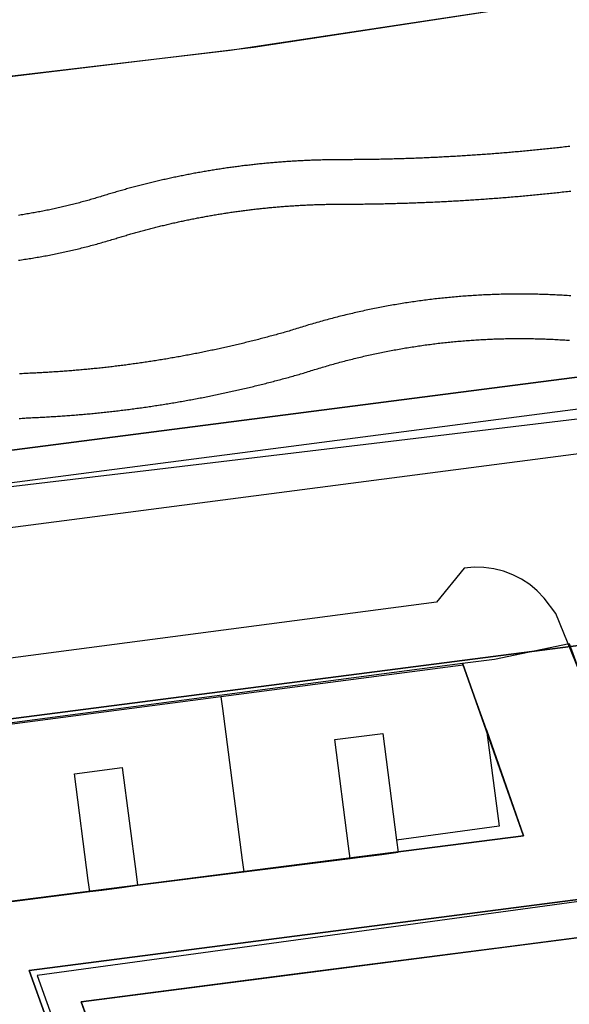
# Model space of a CAD drawing. Extents: x 436507 to 451094, y 4683971 to 4692556.
# Drawn here: x 445693 to 445730, y 4690378 to 4690445 of the extents above; entities that cross this region are included whole.
import ezdxf

# ---------------------------------------------------------------- set-up
doc = ezdxf.new("R2010")
doc.units = 0
doc.header["$MEASUREMENT"] = 0
for name, color, linetype in [('CARTOGRAFIA_PGOU2014', 7, 'CONTINUOUS'), ('GESTION_PARCELAS', 3, 'CONTINUOUS'), ('PGOU2014_CALIFICACION', 4, 'CONTINUOUS'), ('PGOU2014_ORDENACION', 1, 'CONTINUOUS')]:
    doc.layers.add(name, color=color, linetype=linetype)

msp = doc.modelspace()

# ---------------------------------------------------------------- linework, layer by layer
at = {"layer": 'CARTOGRAFIA_PGOU2014'}
for points in [[(445730.273, 4690435.972), (445730.161, 4690435.96), (445730.05, 4690435.947), (445729.938, 4690435.934), (445729.826, 4690435.921), (445729.715, 4690435.909), (445729.603, 4690435.896), (445729.492, 4690435.884), (445729.38, 4690435.872), (445729.268, 4690435.86), (445729.157, 4690435.848), (445729.045, 4690435.836), (445728.933, 4690435.824), (445728.821, 4690435.812), (445728.71, 4690435.8), (445728.598, 4690435.789), (445728.486, 4690435.777), (445728.375, 4690435.766), (445728.263, 4690435.754), (445728.151, 4690435.743), (445728.039, 4690435.732), (445727.927, 4690435.721), (445727.816, 4690435.71), (445727.704, 4690435.699), (445727.592, 4690435.689), (445727.48, 4690435.678), (445727.368, 4690435.667), (445727.257, 4690435.657), (445727.145, 4690435.646), (445727.033, 4690435.636), (445726.921, 4690435.626), (445726.809, 4690435.616), (445726.697, 4690435.606), (445726.585, 4690435.596), (445726.473, 4690435.586), (445726.362, 4690435.576), (445726.25, 4690435.567), (445726.138, 4690435.557), (445726.026, 4690435.548), (445725.914, 4690435.538), (445725.802, 4690435.529), (445725.69, 4690435.52), (445725.578, 4690435.511), (445725.466, 4690435.502), (445725.354, 4690435.493), (445725.242, 4690435.484), (445725.13, 4690435.475), (445725.018, 4690435.467), (445724.906, 4690435.458), (445724.794, 4690435.45), (445724.682, 4690435.442), (445724.57, 4690435.433), (445724.458, 4690435.425), (445724.346, 4690435.417), (445724.234, 4690435.409), (445724.122, 4690435.401), (445724.01, 4690435.393), (445723.898, 4690435.386), (445723.786, 4690435.378), (445723.674, 4690435.371), (445723.561, 4690435.363), (445723.449, 4690435.356), (445723.337, 4690435.349), (445723.225, 4690435.342), (445723.113, 4690435.335), (445723.001, 4690435.328), (445722.889, 4690435.321), (445722.777, 4690435.314), (445722.665, 4690435.307), (445722.552, 4690435.301), (445722.44, 4690435.294), (445722.328, 4690435.288), (445722.216, 4690435.282), (445722.104, 4690435.276), (445721.992, 4690435.27), (445721.88, 4690435.264), (445721.767, 4690435.258), (445721.655, 4690435.252), (445721.543, 4690435.246), (445721.431, 4690435.24), (445721.319, 4690435.235), (445721.206, 4690435.23), (445721.094, 4690435.224), (445720.982, 4690435.219), (445720.87, 4690435.214), (445720.758, 4690435.209), (445720.645, 4690435.204), (445720.533, 4690435.199), (445720.421, 4690435.194), (445720.309, 4690435.189), (445720.196, 4690435.185), (445720.084, 4690435.18), (445719.972, 4690435.176), (445719.86, 4690435.172), (445719.747, 4690435.167), (445719.635, 4690435.163), (445719.523, 4690435.159), (445719.411, 4690435.155), (445719.298, 4690435.151), (445719.186, 4690435.148), (445719.074, 4690435.144), (445718.962, 4690435.14), (445718.849, 4690435.137), (445718.737, 4690435.134), (445718.625, 4690435.13), (445718.513, 4690435.127), (445718.4, 4690435.124), (445718.288, 4690435.121), (445718.176, 4690435.118), (445718.063, 4690435.115), (445717.951, 4690435.113), (445717.839, 4690435.11), (445717.727, 4690435.107), (445717.614, 4690435.105), (445717.502, 4690435.103), (445717.39, 4690435.1), (445717.277, 4690435.098), (445717.165, 4690435.096), (445717.053, 4690435.094), (445716.94, 4690435.092), (445716.828, 4690435.09), (445716.716, 4690435.089), (445716.603, 4690435.087), (445716.491, 4690435.086), (445716.379, 4690435.084), (445716.266, 4690435.083), (445716.154, 4690435.082), (445716.042, 4690435.081), (445715.929, 4690435.08), (445715.817, 4690435.079), (445715.705, 4690435.078), (445715.593, 4690435.077), (445715.48, 4690435.076), (445715.368, 4690435.076), (445715.256, 4690435.075), (445715.143, 4690435.075), (445715.031, 4690435.075), (445714.938, 4690435.075), (445714.846, 4690435.075), (445714.754, 4690435.074), (445714.661, 4690435.074), (445714.569, 4690435.074), (445714.477, 4690435.073), (445714.384, 4690435.072), (445714.292, 4690435.071), (445714.199, 4690435.07), (445714.107, 4690435.069), (445714.015, 4690435.067), (445713.922, 4690435.066), (445713.83, 4690435.064), (445713.738, 4690435.062), (445713.645, 4690435.06), (445713.553, 4690435.058), (445713.46, 4690435.055), (445713.368, 4690435.053), (445713.276, 4690435.05), (445713.183, 4690435.047), (445713.091, 4690435.044), (445712.999, 4690435.041), (445712.906, 4690435.038), (445712.814, 4690435.034), (445712.722, 4690435.03), (445712.63, 4690435.027), (445712.537, 4690435.023), (445712.445, 4690435.019), (445712.353, 4690435.014), (445712.26, 4690435.01), (445712.168, 4690435.005), (445712.076, 4690435.001), (445711.984, 4690434.996), (445711.891, 4690434.991), (445711.799, 4690434.985), (445711.707, 4690434.98), (445711.615, 4690434.975), (445711.522, 4690434.969), (445711.43, 4690434.963), (445711.338, 4690434.957), (445711.246, 4690434.951), (445711.154, 4690434.945), (445711.061, 4690434.938), (445710.969, 4690434.932), (445710.877, 4690434.925), (445710.785, 4690434.918), (445710.693, 4690434.911), (445710.601, 4690434.904), (445710.509, 4690434.897), (445710.417, 4690434.889), (445710.325, 4690434.881), (445710.233, 4690434.874), (445710.141, 4690434.866), (445710.048, 4690434.857), (445709.956, 4690434.849), (445709.864, 4690434.841), (445709.772, 4690434.832), (445709.681, 4690434.823), (445709.589, 4690434.814), (445709.497, 4690434.805), (445709.405, 4690434.796), (445709.313, 4690434.787), (445709.221, 4690434.777), (445709.129, 4690434.767), (445709.037, 4690434.758), (445708.945, 4690434.748), (445708.853, 4690434.737), (445708.762, 4690434.727), (445708.67, 4690434.717), (445708.578, 4690434.706), (445708.486, 4690434.695), (445708.395, 4690434.684), (445708.303, 4690434.673), (445708.211, 4690434.662), (445708.12, 4690434.651), (445708.028, 4690434.639), (445707.936, 4690434.627), (445707.845, 4690434.616), (445707.753, 4690434.604), (445707.661, 4690434.591), (445707.57, 4690434.579), (445707.478, 4690434.567), (445707.387, 4690434.554), (445707.295, 4690434.541), (445707.204, 4690434.528), (445707.112, 4690434.515), (445707.021, 4690434.502), (445706.93, 4690434.489), (445706.838, 4690434.475), (445706.747, 4690434.461), (445706.655, 4690434.447), (445706.564, 4690434.433), (445706.473, 4690434.419), (445706.382, 4690434.405), (445706.29, 4690434.39), (445706.199, 4690434.376), (445706.108, 4690434.361), (445706.017, 4690434.346), (445705.926, 4690434.331), (445705.834, 4690434.316), (445705.743, 4690434.3), (445705.652, 4690434.285), (445705.561, 4690434.269), (445705.47, 4690434.253), (445705.379, 4690434.237), (445705.288, 4690434.221), (445705.197, 4690434.205), (445705.106, 4690434.188), (445705.016, 4690434.172), (445704.925, 4690434.155), (445704.834, 4690434.138), (445704.743, 4690434.121), (445704.652, 4690434.104), (445704.562, 4690434.086), (445704.471, 4690434.069), (445704.38, 4690434.051), (445704.29, 4690434.033), (445704.199, 4690434.015), (445704.108, 4690433.997), (445704.018, 4690433.979), (445703.927, 4690433.96), (445703.837, 4690433.942), (445703.746, 4690433.923), (445703.656, 4690433.904), (445703.566, 4690433.885), (445703.475, 4690433.866), (445703.385, 4690433.846), (445703.295, 4690433.827), (445703.204, 4690433.807), (445703.114, 4690433.787), (445703.024, 4690433.767), (445702.934, 4690433.747), (445702.844, 4690433.727), (445702.753, 4690433.707), (445702.663, 4690433.686), (445702.573, 4690433.665), (445702.483, 4690433.644), (445702.393, 4690433.623), (445702.303, 4690433.602), (445702.214, 4690433.581), (445702.124, 4690433.559), (445702.034, 4690433.538), (445701.944, 4690433.516), (445701.854, 4690433.494), (445701.765, 4690433.472), (445701.675, 4690433.45), (445701.585, 4690433.427), (445701.496, 4690433.405), (445701.406, 4690433.382), (445701.317, 4690433.359), (445701.227, 4690433.336), (445701.138, 4690433.313), (445701.048, 4690433.29), (445700.959, 4690433.266), (445700.87, 4690433.242), (445700.78, 4690433.219), (445700.691, 4690433.195), (445700.602, 4690433.171), (445700.513, 4690433.147), (445700.424, 4690433.122), (445700.335, 4690433.098), (445700.246, 4690433.073), (445700.157, 4690433.048), (445700.068, 4690433.023), (445699.979, 4690432.998), (445699.89, 4690432.973), (445699.801, 4690432.947), (445699.712, 4690432.922), (445699.624, 4690432.896), (445699.535, 4690432.87), (445699.446, 4690432.844), (445699.358, 4690432.818), (445699.269, 4690432.792), (445699.181, 4690432.765), (445699.092, 4690432.739), (445699.004, 4690432.712), (445698.915, 4690432.685), (445698.827, 4690432.658), (445698.739, 4690432.631), (445698.65, 4690432.603), (445698.65, 4690432.603), (445698.557, 4690432.575), (445698.463, 4690432.546), (445698.369, 4690432.518), (445698.275, 4690432.49), (445698.182, 4690432.462), (445698.088, 4690432.434), (445697.994, 4690432.407), (445697.899, 4690432.38), (445697.805, 4690432.353), (445697.711, 4690432.326), (445697.617, 4690432.3), (445697.522, 4690432.274), (445697.428, 4690432.248), (445697.333, 4690432.222), (445697.239, 4690432.197), (445697.144, 4690432.172), (445697.049, 4690432.147), (445696.954, 4690432.122), (445696.86, 4690432.097), (445696.765, 4690432.073), (445696.67, 4690432.049), (445696.575, 4690432.025), (445696.48, 4690432.002), (445696.385, 4690431.979), (445696.289, 4690431.956), (445696.194, 4690431.933), (445696.099, 4690431.91), (445696.003, 4690431.888), (445695.908, 4690431.866), (445695.812, 4690431.844), (445695.717, 4690431.823), (445695.621, 4690431.801), (445695.526, 4690431.78), (445695.43, 4690431.759), (445695.334, 4690431.739), (445695.238, 4690431.718), (445695.142, 4690431.698), (445695.047, 4690431.678), (445694.951, 4690431.659), (445694.855, 4690431.639), (445694.759, 4690431.62), (445694.662, 4690431.601), (445694.566, 4690431.583), (445694.47, 4690431.564), (445694.374, 4690431.546), (445694.277, 4690431.528), (445694.181, 4690431.51), (445694.085, 4690431.493), (445693.988, 4690431.476), (445693.892, 4690431.459), (445693.795, 4690431.442), (445693.699, 4690431.426), (445693.602, 4690431.409), (445693.506, 4690431.394), (445693.409, 4690431.378), (445693.312, 4690431.362), (445693.215, 4690431.347), (445693.119, 4690431.332), (445693.022, 4690431.317)], [(445693.024, 4690428.286), (445693.129, 4690428.301), (445693.234, 4690428.316), (445693.339, 4690428.332), (445693.444, 4690428.347), (445693.549, 4690428.363), (445693.654, 4690428.379), (445693.759, 4690428.396), (445693.863, 4690428.412), (445693.968, 4690428.429), (445694.073, 4690428.447), (445694.177, 4690428.464), (445694.282, 4690428.482), (445694.386, 4690428.5), (445694.491, 4690428.518), (445694.595, 4690428.537), (445694.7, 4690428.555), (445694.804, 4690428.575), (445694.908, 4690428.594), (445695.012, 4690428.614), (445695.117, 4690428.633), (445695.221, 4690428.654), (445695.325, 4690428.674), (445695.429, 4690428.695), (445695.533, 4690428.716), (445695.637, 4690428.737), (445695.74, 4690428.758), (445695.844, 4690428.78), (445695.948, 4690428.802), (445696.052, 4690428.824), (445696.155, 4690428.847), (445696.259, 4690428.87), (445696.362, 4690428.893), (445696.466, 4690428.916), (445696.569, 4690428.94), (445696.672, 4690428.964), (445696.776, 4690428.988), (445696.879, 4690429.012), (445696.982, 4690429.037), (445697.085, 4690429.062), (445697.188, 4690429.087), (445697.291, 4690429.112), (445697.394, 4690429.138), (445697.497, 4690429.164), (445697.6, 4690429.19), (445697.702, 4690429.217), (445697.805, 4690429.243), (445697.907, 4690429.27), (445698.01, 4690429.298), (445698.112, 4690429.325), (445698.215, 4690429.353), (445698.317, 4690429.381), (445698.419, 4690429.409), (445698.521, 4690429.438), (445698.623, 4690429.467), (445698.725, 4690429.496), (445698.827, 4690429.525), (445698.929, 4690429.555), (445699.031, 4690429.585), (445699.132, 4690429.615), (445699.234, 4690429.645), (445699.336, 4690429.676), (445699.437, 4690429.707), (445699.538, 4690429.738), (445699.622, 4690429.764), (445699.705, 4690429.79), (445699.789, 4690429.815), (445699.872, 4690429.841), (445699.956, 4690429.866), (445700.04, 4690429.891), (445700.124, 4690429.916), (445700.207, 4690429.941), (445700.291, 4690429.966), (445700.375, 4690429.99), (445700.459, 4690430.015), (445700.543, 4690430.039), (445700.627, 4690430.063), (445700.711, 4690430.087), (445700.795, 4690430.111), (445700.879, 4690430.135), (445700.963, 4690430.159), (445701.047, 4690430.182), (445701.131, 4690430.205), (445701.216, 4690430.229), (445701.3, 4690430.252), (445701.384, 4690430.274), (445701.469, 4690430.297), (445701.553, 4690430.32), (445701.637, 4690430.342), (445701.722, 4690430.365), (445701.806, 4690430.387), (445701.891, 4690430.409), (445701.976, 4690430.431), (445702.06, 4690430.453), (445702.145, 4690430.474), (445702.23, 4690430.496), (445702.314, 4690430.517), (445702.399, 4690430.538), (445702.484, 4690430.559), (445702.569, 4690430.58), (445702.654, 4690430.601), (445702.738, 4690430.622), (445702.823, 4690430.642), (445702.908, 4690430.662), (445702.993, 4690430.683), (445703.078, 4690430.703), (445703.164, 4690430.722), (445703.249, 4690430.742), (445703.334, 4690430.762), (445703.419, 4690430.781), (445703.504, 4690430.801), (445703.589, 4690430.82), (445703.675, 4690430.839), (445703.76, 4690430.858), (445703.845, 4690430.876), (445703.931, 4690430.895), (445704.016, 4690430.914), (445704.102, 4690430.932), (445704.187, 4690430.95), (445704.273, 4690430.968), (445704.358, 4690430.986), (445704.444, 4690431.004), (445704.529, 4690431.021), (445704.615, 4690431.039), (445704.701, 4690431.056), (445704.786, 4690431.073), (445704.872, 4690431.09), (445704.958, 4690431.107), (445705.043, 4690431.124), (445705.129, 4690431.14), (445705.215, 4690431.157), (445705.301, 4690431.173), (445705.387, 4690431.189), (445705.473, 4690431.205), (445705.559, 4690431.221), (445705.644, 4690431.237), (445705.73, 4690431.253), (445705.816, 4690431.268), (445705.903, 4690431.283), (445705.989, 4690431.298), (445706.075, 4690431.313), (445706.161, 4690431.328), (445706.247, 4690431.343), (445706.333, 4690431.358), (445706.419, 4690431.372), (445706.505, 4690431.386), (445706.592, 4690431.4), (445706.678, 4690431.414), (445706.764, 4690431.428), (445706.851, 4690431.442), (445706.937, 4690431.455), (445707.023, 4690431.469), (445707.11, 4690431.482), (445707.196, 4690431.495), (445707.282, 4690431.508), (445707.369, 4690431.521), (445707.455, 4690431.534), (445707.542, 4690431.546), (445707.628, 4690431.558), (445707.715, 4690431.571), (445707.801, 4690431.583), (445707.888, 4690431.595), (445707.974, 4690431.606), (445708.061, 4690431.618), (445708.148, 4690431.63), (445708.234, 4690431.641), (445708.321, 4690431.652), (445708.408, 4690431.663), (445708.494, 4690431.674), (445708.581, 4690431.685), (445708.668, 4690431.696), (445708.754, 4690431.706), (445708.841, 4690431.716), (445708.928, 4690431.727), (445709.015, 4690431.737), (445709.102, 4690431.746), (445709.188, 4690431.756), (445709.275, 4690431.766), (445709.362, 4690431.775), (445709.449, 4690431.785), (445709.536, 4690431.794), (445709.623, 4690431.803), (445709.71, 4690431.812), (445709.797, 4690431.82), (445709.884, 4690431.829), (445709.971, 4690431.837), (445710.058, 4690431.846), (445710.145, 4690431.854), (445710.232, 4690431.862), (445710.319, 4690431.87), (445710.406, 4690431.877), (445710.493, 4690431.885), (445710.58, 4690431.892), (445710.667, 4690431.899), (445710.754, 4690431.907), (445710.841, 4690431.914), (445710.928, 4690431.92), (445711.015, 4690431.927), (445711.103, 4690431.934), (445711.19, 4690431.94), (445711.277, 4690431.946), (445711.364, 4690431.952), (445711.451, 4690431.958), (445711.538, 4690431.964), (445711.626, 4690431.97), (445711.713, 4690431.975), (445711.8, 4690431.98), (445711.887, 4690431.986), (445711.974, 4690431.991), (445712.062, 4690431.996), (445712.149, 4690432), (445712.236, 4690432.005), (445712.323, 4690432.009), (445712.411, 4690432.014), (445712.498, 4690432.018), (445712.585, 4690432.022), (445712.673, 4690432.026), (445712.76, 4690432.029), (445712.847, 4690432.033), (445712.934, 4690432.036), (445713.022, 4690432.04), (445713.109, 4690432.043), (445713.196, 4690432.046), (445713.284, 4690432.049), (445713.371, 4690432.051), (445713.458, 4690432.054), (445713.546, 4690432.056), (445713.633, 4690432.059), (445713.721, 4690432.061), (445713.808, 4690432.063), (445713.895, 4690432.064), (445713.983, 4690432.066), (445714.07, 4690432.068), (445714.157, 4690432.069), (445714.245, 4690432.07), (445714.332, 4690432.071), (445714.419, 4690432.072), (445714.507, 4690432.073), (445714.594, 4690432.074), (445714.682, 4690432.074), (445714.769, 4690432.074), (445714.856, 4690432.075), (445714.944, 4690432.075), (445715.031, 4690432.075), (445715.146, 4690432.075), (445715.262, 4690432.075), (445715.377, 4690432.076), (445715.492, 4690432.076), (445715.608, 4690432.077), (445715.723, 4690432.078), (445715.838, 4690432.079), (445715.953, 4690432.08), (445716.069, 4690432.081), (445716.184, 4690432.082), (445716.299, 4690432.083), (445716.415, 4690432.084), (445716.53, 4690432.086), (445716.645, 4690432.087), (445716.761, 4690432.089), (445716.876, 4690432.091), (445716.991, 4690432.093), (445717.106, 4690432.095), (445717.222, 4690432.097), (445717.337, 4690432.099), (445717.452, 4690432.101), (445717.567, 4690432.103), (445717.683, 4690432.106), (445717.798, 4690432.108), (445717.913, 4690432.111), (445718.029, 4690432.114), (445718.144, 4690432.116), (445718.259, 4690432.119), (445718.374, 4690432.122), (445718.49, 4690432.125), (445718.605, 4690432.129), (445718.72, 4690432.132), (445718.835, 4690432.135), (445718.951, 4690432.139), (445719.066, 4690432.142), (445719.181, 4690432.146), (445719.296, 4690432.15), (445719.412, 4690432.154), (445719.527, 4690432.157), (445719.642, 4690432.162), (445719.757, 4690432.166), (445719.872, 4690432.17), (445719.988, 4690432.174), (445720.103, 4690432.179), (445720.218, 4690432.183), (445720.333, 4690432.188), (445720.449, 4690432.193), (445720.564, 4690432.197), (445720.679, 4690432.202), (445720.794, 4690432.207), (445720.909, 4690432.213), (445721.024, 4690432.218), (445721.14, 4690432.223), (445721.255, 4690432.228), (445721.37, 4690432.234), (445721.485, 4690432.24), (445721.6, 4690432.245), (445721.715, 4690432.251), (445721.831, 4690432.257), (445721.946, 4690432.263), (445722.061, 4690432.269), (445722.176, 4690432.275), (445722.291, 4690432.281), (445722.406, 4690432.288), (445722.521, 4690432.294), (445722.637, 4690432.301), (445722.752, 4690432.307), (445722.867, 4690432.314), (445722.982, 4690432.321), (445723.097, 4690432.328), (445723.212, 4690432.335), (445723.327, 4690432.342), (445723.442, 4690432.349), (445723.557, 4690432.357), (445723.672, 4690432.364), (445723.787, 4690432.372), (445723.902, 4690432.379), (445724.017, 4690432.387), (445724.132, 4690432.395), (445724.248, 4690432.403), (445724.363, 4690432.411), (445724.478, 4690432.419), (445724.593, 4690432.427), (445724.708, 4690432.435), (445724.823, 4690432.444), (445724.938, 4690432.452), (445725.053, 4690432.461), (445725.167, 4690432.469), (445725.282, 4690432.478), (445725.397, 4690432.487), (445725.512, 4690432.496), (445725.627, 4690432.505), (445725.742, 4690432.514), (445725.857, 4690432.524), (445725.972, 4690432.533), (445726.087, 4690432.542), (445726.202, 4690432.552), (445726.317, 4690432.562), (445726.432, 4690432.571), (445726.547, 4690432.581), (445726.661, 4690432.591), (445726.776, 4690432.601), (445726.891, 4690432.611), (445727.006, 4690432.621), (445727.121, 4690432.632), (445727.236, 4690432.642), (445727.35, 4690432.653), (445727.465, 4690432.663), (445727.58, 4690432.674), (445727.695, 4690432.685), (445727.81, 4690432.696), (445727.924, 4690432.707), (445728.039, 4690432.718), (445728.154, 4690432.729), (445728.269, 4690432.74), (445728.383, 4690432.752), (445728.498, 4690432.763), (445728.613, 4690432.775), (445728.728, 4690432.786), (445728.842, 4690432.798), (445728.957, 4690432.81), (445729.072, 4690432.822), (445729.186, 4690432.834), (445729.301, 4690432.846), (445729.416, 4690432.858), (445729.53, 4690432.871), (445729.645, 4690432.883), (445729.76, 4690432.895), (445729.874, 4690432.908), (445729.989, 4690432.921), (445730.103, 4690432.934), (445730.218, 4690432.947), (445730.332, 4690432.96)], [(445730.332, 4690425.879), (445730.215, 4690425.887), (445730.097, 4690425.895), (445729.98, 4690425.902), (445729.862, 4690425.909), (445729.744, 4690425.916), (445729.627, 4690425.923), (445729.509, 4690425.929), (445729.391, 4690425.935), (445729.274, 4690425.941), (445729.156, 4690425.947), (445729.038, 4690425.952), (445728.921, 4690425.957), (445728.803, 4690425.962), (445728.685, 4690425.966), (445728.567, 4690425.97), (445728.45, 4690425.974), (445728.332, 4690425.978), (445728.214, 4690425.981), (445728.096, 4690425.984), (445727.978, 4690425.987), (445727.86, 4690425.989), (445727.743, 4690425.991), (445727.625, 4690425.993), (445727.507, 4690425.995), (445727.389, 4690425.996), (445727.271, 4690425.997), (445727.153, 4690425.998), (445727.036, 4690425.998), (445726.918, 4690425.999), (445726.8, 4690425.999), (445726.682, 4690425.998), (445726.564, 4690425.998), (445726.446, 4690425.997), (445726.329, 4690425.996), (445726.211, 4690425.994), (445726.093, 4690425.992), (445725.975, 4690425.99), (445725.857, 4690425.988), (445725.739, 4690425.986), (445725.622, 4690425.983), (445725.504, 4690425.98), (445725.386, 4690425.976), (445725.268, 4690425.973), (445725.151, 4690425.969), (445725.033, 4690425.964), (445724.915, 4690425.96), (445724.797, 4690425.955), (445724.68, 4690425.95), (445724.562, 4690425.945), (445724.444, 4690425.939), (445724.326, 4690425.933), (445724.209, 4690425.927), (445724.091, 4690425.92), (445723.973, 4690425.914), (445723.856, 4690425.907), (445723.738, 4690425.899), (445723.621, 4690425.892), (445723.503, 4690425.884), (445723.385, 4690425.876), (445723.268, 4690425.867), (445723.15, 4690425.859), (445723.033, 4690425.85), (445722.915, 4690425.84), (445722.798, 4690425.831), (445722.68, 4690425.821), (445722.563, 4690425.811), (445722.446, 4690425.801), (445722.328, 4690425.79), (445722.211, 4690425.779), (445722.094, 4690425.768), (445721.976, 4690425.756), (445721.859, 4690425.745), (445721.742, 4690425.733), (445721.625, 4690425.72), (445721.508, 4690425.708), (445721.39, 4690425.695), (445721.273, 4690425.682), (445721.156, 4690425.668), (445721.039, 4690425.654), (445720.922, 4690425.64), (445720.805, 4690425.626), (445720.688, 4690425.612), (445720.571, 4690425.597), (445720.454, 4690425.582), (445720.338, 4690425.566), (445720.221, 4690425.551), (445720.104, 4690425.535), (445719.987, 4690425.519), (445719.871, 4690425.502), (445719.754, 4690425.485), (445719.637, 4690425.468), (445719.521, 4690425.451), (445719.404, 4690425.433), (445719.288, 4690425.416), (445719.171, 4690425.398), (445719.055, 4690425.379), (445718.939, 4690425.36), (445718.822, 4690425.341), (445718.706, 4690425.322), (445718.59, 4690425.303), (445718.474, 4690425.283), (445718.358, 4690425.263), (445718.241, 4690425.243), (445718.125, 4690425.222), (445718.009, 4690425.201), (445717.894, 4690425.18), (445717.778, 4690425.158), (445717.662, 4690425.137), (445717.546, 4690425.115), (445717.43, 4690425.092), (445717.315, 4690425.07), (445717.199, 4690425.047), (445717.084, 4690425.024), (445716.968, 4690425.001), (445716.853, 4690424.977), (445716.737, 4690424.953), (445716.622, 4690424.929), (445716.507, 4690424.905), (445716.391, 4690424.88), (445716.276, 4690424.855), (445716.161, 4690424.83), (445716.046, 4690424.804), (445715.931, 4690424.778), (445715.816, 4690424.752), (445715.701, 4690424.726), (445715.586, 4690424.699), (445715.472, 4690424.672), (445715.357, 4690424.645), (445715.242, 4690424.618), (445715.128, 4690424.59), (445715.013, 4690424.562), (445714.899, 4690424.534), (445714.785, 4690424.505), (445714.67, 4690424.476), (445714.556, 4690424.447), (445714.442, 4690424.418), (445714.328, 4690424.388), (445714.214, 4690424.358), (445714.1, 4690424.328), (445713.986, 4690424.298), (445713.873, 4690424.267), (445713.759, 4690424.236), (445713.645, 4690424.205), (445713.532, 4690424.173), (445713.418, 4690424.142), (445713.305, 4690424.11), (445713.191, 4690424.077), (445713.078, 4690424.045), (445712.965, 4690424.012), (445712.852, 4690423.979), (445712.739, 4690423.945), (445712.626, 4690423.912), (445712.513, 4690423.878), (445712.4, 4690423.844), (445712.288, 4690423.809), (445712.175, 4690423.775), (445712.062, 4690423.74), (445711.95, 4690423.704), (445711.838, 4690423.669), (445711.725, 4690423.633), (445711.613, 4690423.597), (445711.501, 4690423.561)], [(445771.791, 4690423.579), (445771.653, 4690423.56), (445771.515, 4690423.54), (445771.377, 4690423.521), (445771.238, 4690423.502), (445771.1, 4690423.483), (445770.962, 4690423.464), (445770.824, 4690423.445), (445770.686, 4690423.426), (445770.548, 4690423.407), (445770.409, 4690423.388), (445770.271, 4690423.37), (445770.133, 4690423.351), (445769.995, 4690423.333), (445769.857, 4690423.314), (445769.718, 4690423.296), (445769.58, 4690423.277), (445769.442, 4690423.259), (445769.304, 4690423.241), (445769.165, 4690423.223), (445769.027, 4690423.205), (445663.512, 4690409.467)], [(445711.501, 4690423.561), (445711.403, 4690423.532), (445711.306, 4690423.504), (445711.208, 4690423.476), (445711.11, 4690423.448), (445711.012, 4690423.42), (445710.915, 4690423.393), (445710.817, 4690423.365), (445710.719, 4690423.338), (445710.621, 4690423.311), (445710.523, 4690423.283), (445710.425, 4690423.256), (445710.327, 4690423.23), (445710.229, 4690423.203), (445710.131, 4690423.176), (445710.033, 4690423.15), (445709.934, 4690423.124), (445709.836, 4690423.097), (445709.738, 4690423.071), (445709.64, 4690423.045), (445709.541, 4690423.02), (445709.443, 4690422.994), (445709.344, 4690422.968), (445709.246, 4690422.943), (445709.147, 4690422.918), (445709.049, 4690422.893), (445708.95, 4690422.868), (445708.852, 4690422.843), (445708.753, 4690422.818), (445708.655, 4690422.793), (445708.556, 4690422.769), (445708.457, 4690422.745), (445708.358, 4690422.721), (445708.26, 4690422.696), (445708.161, 4690422.673), (445708.062, 4690422.649), (445707.963, 4690422.625), (445707.864, 4690422.602), (445707.765, 4690422.578), (445707.666, 4690422.555), (445707.567, 4690422.532), (445707.468, 4690422.509), (445707.369, 4690422.486), (445707.27, 4690422.463), (445707.171, 4690422.441), (445707.072, 4690422.418), (445706.973, 4690422.396), (445706.873, 4690422.374), (445706.774, 4690422.352), (445706.675, 4690422.33), (445706.576, 4690422.308), (445706.476, 4690422.287), (445706.377, 4690422.265), (445706.278, 4690422.244), (445706.178, 4690422.222), (445706.079, 4690422.201), (445705.979, 4690422.18), (445705.88, 4690422.16), (445705.78, 4690422.139), (445705.681, 4690422.118), (445705.581, 4690422.098), (445705.481, 4690422.078), (445705.382, 4690422.058), (445705.282, 4690422.038), (445705.182, 4690422.018), (445705.083, 4690421.998), (445704.983, 4690421.978), (445704.883, 4690421.959), (445704.783, 4690421.94), (445704.683, 4690421.92), (445704.584, 4690421.901), (445704.484, 4690421.882), (445704.384, 4690421.864), (445704.284, 4690421.845), (445704.184, 4690421.826), (445704.084, 4690421.808), (445703.984, 4690421.79), (445703.884, 4690421.772), (445703.784, 4690421.754), (445703.684, 4690421.736), (445703.584, 4690421.718), (445703.483, 4690421.701), (445703.383, 4690421.683), (445703.283, 4690421.666), (445703.183, 4690421.649), (445703.083, 4690421.632), (445702.982, 4690421.615), (445702.882, 4690421.598), (445702.782, 4690421.581), (445702.682, 4690421.565), (445702.581, 4690421.549), (445702.481, 4690421.532), (445702.38, 4690421.516), (445702.28, 4690421.5), (445702.18, 4690421.484), (445702.079, 4690421.469), (445701.979, 4690421.453), (445701.878, 4690421.438), (445701.778, 4690421.423), (445701.677, 4690421.408), (445701.577, 4690421.393), (445701.476, 4690421.378), (445701.375, 4690421.363), (445701.275, 4690421.348), (445701.174, 4690421.334), (445701.074, 4690421.32), (445700.973, 4690421.306), (445700.872, 4690421.291), (445700.771, 4690421.278), (445700.671, 4690421.264), (445700.57, 4690421.25), (445700.469, 4690421.237), (445700.368, 4690421.223), (445700.268, 4690421.21), (445700.167, 4690421.197), (445700.066, 4690421.184), (445699.965, 4690421.171), (445699.864, 4690421.159), (445699.763, 4690421.146), (445699.662, 4690421.134), (445699.562, 4690421.122), (445699.461, 4690421.109), (445699.36, 4690421.097), (445699.259, 4690421.086), (445699.158, 4690421.074), (445699.057, 4690421.062), (445698.956, 4690421.051), (445698.855, 4690421.04), (445698.754, 4690421.029), (445698.653, 4690421.018), (445698.551, 4690421.007), (445698.45, 4690420.996), (445698.349, 4690420.985), (445698.248, 4690420.975), (445698.147, 4690420.964), (445698.046, 4690420.954), (445697.945, 4690420.944), (445697.843, 4690420.934), (445697.742, 4690420.925), (445697.641, 4690420.915), (445697.54, 4690420.905), (445697.439, 4690420.896), (445697.337, 4690420.887), (445697.236, 4690420.878), (445697.135, 4690420.869), (445697.034, 4690420.86), (445696.932, 4690420.851), (445696.831, 4690420.843), (445696.73, 4690420.834), (445696.628, 4690420.826), (445696.527, 4690420.818), (445696.426, 4690420.81), (445696.324, 4690420.802), (445696.223, 4690420.794), (445696.122, 4690420.787), (445696.02, 4690420.779), (445695.919, 4690420.772), (445695.817, 4690420.765), (445695.716, 4690420.758), (445695.615, 4690420.751), (445695.513, 4690420.744), (445695.412, 4690420.738), (445695.31, 4690420.731), (445695.209, 4690420.725), (445695.107, 4690420.719), (445695.006, 4690420.712), (445694.904, 4690420.707), (445694.803, 4690420.701), (445694.701, 4690420.695), (445694.6, 4690420.69), (445694.498, 4690420.684), (445694.397, 4690420.679), (445694.295, 4690420.674), (445694.194, 4690420.669), (445694.092, 4690420.664), (445693.991, 4690420.659), (445693.889, 4690420.655), (445693.787, 4690420.65), (445693.686, 4690420.646), (445693.584, 4690420.642), (445693.483, 4690420.638), (445693.483, 4690420.638), (445693.483, 4690420.638), (445693.385, 4690420.631), (445693.287, 4690420.623), (445693.189, 4690420.616), (445693.092, 4690420.609)], [(445693.652, 4690417.642), (445693.652, 4690417.642), (445693.758, 4690417.647), (445693.863, 4690417.651), (445693.969, 4690417.655), (445694.075, 4690417.66), (445694.18, 4690417.665), (445694.286, 4690417.67), (445694.391, 4690417.675), (445694.497, 4690417.68), (445694.602, 4690417.686), (445694.708, 4690417.691), (445694.814, 4690417.697), (445694.919, 4690417.703), (445695.025, 4690417.708), (445695.13, 4690417.715), (445695.236, 4690417.721), (445695.341, 4690417.727), (445695.447, 4690417.734), (445695.552, 4690417.74), (445695.658, 4690417.747), (445695.763, 4690417.754), (445695.869, 4690417.761), (445695.974, 4690417.768), (445696.08, 4690417.776), (445696.185, 4690417.783), (445696.29, 4690417.791), (445696.396, 4690417.799), (445696.501, 4690417.807), (445696.607, 4690417.815), (445696.712, 4690417.823), (445696.817, 4690417.832), (445696.923, 4690417.84), (445697.028, 4690417.849), (445697.133, 4690417.858), (445697.239, 4690417.867), (445697.344, 4690417.876), (445697.449, 4690417.885), (445697.555, 4690417.894), (445697.66, 4690417.904), (445697.765, 4690417.913), (445697.87, 4690417.923), (445697.976, 4690417.933), (445698.081, 4690417.943), (445698.186, 4690417.954), (445698.291, 4690417.964), (445698.397, 4690417.974), (445698.502, 4690417.985), (445698.607, 4690417.996), (445698.712, 4690418.007), (445698.817, 4690418.018), (445698.922, 4690418.029), (445699.027, 4690418.041), (445699.132, 4690418.052), (445699.237, 4690418.064), (445699.342, 4690418.076), (445699.447, 4690418.088), (445699.553, 4690418.1), (445699.658, 4690418.112), (445699.762, 4690418.124), (445699.867, 4690418.137), (445699.972, 4690418.149), (445700.077, 4690418.162), (445700.182, 4690418.175), (445700.287, 4690418.188), (445700.392, 4690418.201), (445700.497, 4690418.215), (445700.602, 4690418.228), (445700.707, 4690418.242), (445700.811, 4690418.256), (445700.916, 4690418.27), (445701.021, 4690418.284), (445701.126, 4690418.298), (445701.23, 4690418.312), (445701.335, 4690418.327), (445701.44, 4690418.342), (445701.544, 4690418.356), (445701.649, 4690418.371), (445701.754, 4690418.386), (445701.858, 4690418.402), (445701.963, 4690418.417), (445702.067, 4690418.433), (445702.172, 4690418.448), (445702.276, 4690418.464), (445702.381, 4690418.48), (445702.485, 4690418.496), (445702.59, 4690418.512), (445702.694, 4690418.529), (445702.799, 4690418.545), (445702.903, 4690418.562), (445703.008, 4690418.578), (445703.112, 4690418.595), (445703.216, 4690418.612), (445703.32, 4690418.63), (445703.425, 4690418.647), (445703.529, 4690418.664), (445703.633, 4690418.682), (445703.737, 4690418.7), (445703.842, 4690418.718), (445703.946, 4690418.736), (445704.05, 4690418.754), (445704.154, 4690418.772), (445704.258, 4690418.791), (445704.362, 4690418.809), (445704.466, 4690418.828), (445704.57, 4690418.847), (445704.674, 4690418.866), (445704.778, 4690418.885), (445704.882, 4690418.905), (445704.986, 4690418.924), (445705.09, 4690418.944), (445705.194, 4690418.964), (445705.297, 4690418.983), (445705.401, 4690419.003), (445705.505, 4690419.024), (445705.609, 4690419.044), (445705.712, 4690419.064), (445705.816, 4690419.085), (445705.92, 4690419.106), (445706.023, 4690419.127), (445706.127, 4690419.148), (445706.231, 4690419.169), (445706.334, 4690419.19), (445706.438, 4690419.211), (445706.541, 4690419.233), (445706.645, 4690419.255), (445706.748, 4690419.277), (445706.851, 4690419.299), (445706.955, 4690419.321), (445707.058, 4690419.343), (445707.161, 4690419.365), (445707.265, 4690419.388), (445707.368, 4690419.411), (445707.471, 4690419.434), (445707.574, 4690419.456), (445707.677, 4690419.48), (445707.781, 4690419.503), (445707.884, 4690419.526), (445707.987, 4690419.55), (445708.09, 4690419.573), (445708.193, 4690419.597), (445708.296, 4690419.621), (445708.399, 4690419.645), (445708.501, 4690419.67), (445708.604, 4690419.694), (445708.707, 4690419.718), (445708.81, 4690419.743), (445708.913, 4690419.768), (445709.015, 4690419.793), (445709.118, 4690419.818), (445709.221, 4690419.843), (445709.323, 4690419.868), (445709.426, 4690419.894), (445709.528, 4690419.92), (445709.631, 4690419.945), (445709.733, 4690419.971), (445709.836, 4690419.997), (445709.938, 4690420.023), (445710.041, 4690420.05), (445710.143, 4690420.076), (445710.245, 4690420.103), (445710.348, 4690420.13), (445710.45, 4690420.156), (445710.552, 4690420.183), (445710.654, 4690420.211), (445710.756, 4690420.238), (445710.858, 4690420.265), (445710.96, 4690420.293), (445711.062, 4690420.321), (445711.164, 4690420.349), (445711.266, 4690420.376), (445711.368, 4690420.405), (445711.47, 4690420.433), (445711.572, 4690420.461), (445711.674, 4690420.49), (445711.776, 4690420.518), (445711.877, 4690420.547), (445711.979, 4690420.576), (445712.08, 4690420.605), (445712.182, 4690420.635), (445712.284, 4690420.664), (445712.385, 4690420.693), (445712.491, 4690420.728), (445712.597, 4690420.762), (445712.702, 4690420.796), (445712.808, 4690420.829), (445712.914, 4690420.863), (445713.021, 4690420.896), (445713.127, 4690420.929), (445713.233, 4690420.961), (445713.339, 4690420.994), (445713.446, 4690421.026), (445713.552, 4690421.057), (445713.659, 4690421.089), (445713.765, 4690421.12), (445713.872, 4690421.151), (445713.979, 4690421.182), (445714.086, 4690421.213), (445714.193, 4690421.243), (445714.3, 4690421.273), (445714.407, 4690421.303), (445714.514, 4690421.333), (445714.621, 4690421.362), (445714.728, 4690421.391), (445714.836, 4690421.42), (445714.943, 4690421.448), (445715.051, 4690421.476), (445715.158, 4690421.504), (445715.266, 4690421.532), (445715.374, 4690421.56), (445715.481, 4690421.587), (445715.589, 4690421.614), (445715.697, 4690421.641), (445715.805, 4690421.667), (445715.913, 4690421.693), (445716.021, 4690421.719), (445716.129, 4690421.745), (445716.237, 4690421.77), (445716.346, 4690421.796), (445716.454, 4690421.821), (445716.562, 4690421.845), (445716.671, 4690421.87), (445716.779, 4690421.894), (445716.888, 4690421.918), (445716.996, 4690421.941), (445717.105, 4690421.965), (445717.214, 4690421.988), (445717.323, 4690422.011), (445717.431, 4690422.033), (445717.54, 4690422.056), (445717.649, 4690422.078), (445717.758, 4690422.1), (445717.867, 4690422.121), (445717.976, 4690422.142), (445718.085, 4690422.164), (445718.195, 4690422.184), (445718.304, 4690422.205), (445718.413, 4690422.225), (445718.522, 4690422.245), (445718.632, 4690422.265), (445718.741, 4690422.284), (445718.851, 4690422.304), (445718.96, 4690422.323), (445719.07, 4690422.341), (445719.179, 4690422.36), (445719.289, 4690422.378), (445719.399, 4690422.396), (445719.508, 4690422.414), (445719.618, 4690422.431), (445719.728, 4690422.448), (445719.838, 4690422.465), (445719.948, 4690422.482), (445720.058, 4690422.498), (445720.168, 4690422.514), (445720.278, 4690422.53), (445720.388, 4690422.545), (445720.498, 4690422.561), (445720.608, 4690422.576), (445720.718, 4690422.591), (445720.828, 4690422.605), (445720.939, 4690422.619), (445721.049, 4690422.633), (445721.159, 4690422.647), (445721.269, 4690422.661), (445721.38, 4690422.674), (445721.49, 4690422.687), (445721.601, 4690422.699), (445721.711, 4690422.712), (445721.821, 4690422.724), (445721.932, 4690422.736), (445722.043, 4690422.748), (445722.153, 4690422.759), (445722.264, 4690422.77), (445722.374, 4690422.781), (445722.485, 4690422.792), (445722.596, 4690422.802), (445722.706, 4690422.812), (445722.817, 4690422.822), (445722.928, 4690422.831), (445723.038, 4690422.84), (445723.149, 4690422.85), (445723.26, 4690422.858), (445723.371, 4690422.867), (445723.482, 4690422.875), (445723.593, 4690422.883), (445723.703, 4690422.891), (445723.814, 4690422.898), (445723.925, 4690422.905), (445724.036, 4690422.912), (445724.147, 4690422.919), (445724.258, 4690422.925), (445724.369, 4690422.931), (445724.48, 4690422.937), (445724.591, 4690422.943), (445724.702, 4690422.948), (445724.813, 4690422.953), (445724.924, 4690422.958), (445725.035, 4690422.962), (445725.146, 4690422.967), (445725.257, 4690422.971), (445725.368, 4690422.974), (445725.48, 4690422.978), (445725.591, 4690422.981), (445725.702, 4690422.984), (445725.813, 4690422.987), (445725.924, 4690422.989), (445726.035, 4690422.991), (445726.146, 4690422.993), (445726.257, 4690422.995), (445726.368, 4690422.996), (445726.48, 4690422.997), (445726.591, 4690422.998), (445726.702, 4690422.998), (445726.813, 4690422.999), (445726.924, 4690422.999), (445727.035, 4690422.998), (445727.146, 4690422.998), (445727.258, 4690422.997), (445727.369, 4690422.996), (445727.48, 4690422.995), (445727.591, 4690422.993), (445727.702, 4690422.991), (445727.813, 4690422.989), (445727.924, 4690422.987), (445728.036, 4690422.984), (445728.147, 4690422.982), (445728.258, 4690422.978), (445728.369, 4690422.975), (445728.48, 4690422.971), (445728.591, 4690422.967), (445728.702, 4690422.963), (445728.813, 4690422.959), (445728.924, 4690422.954), (445729.035, 4690422.949), (445729.146, 4690422.944), (445729.257, 4690422.938), (445729.368, 4690422.932), (445729.479, 4690422.926), (445729.59, 4690422.92), (445729.701, 4690422.913), (445729.812, 4690422.907), (445729.923, 4690422.9), (445730.034, 4690422.892), (445730.145, 4690422.885), (445730.256, 4690422.877)], [(445769.414, 4690420.23), (445657.191, 4690405.619), (445656.984, 4690405.598)], [(445693.078, 4690417.599), (445693.174, 4690417.606), (445693.269, 4690417.613), (445693.365, 4690417.621), (445693.461, 4690417.628), (445693.556, 4690417.635), (445693.652, 4690417.642), (445693.652, 4690417.642)], [(445747.21, 4690383.19), (445737.73, 4690381.91), (445736.02, 4690386.58), (445734.62, 4690390.41), (445731.19, 4690399.83), (445729.32, 4690404.42), (445728.53, 4690405.47), (445728.07, 4690405.95), (445727.56, 4690406.38), (445727, 4690406.75), (445726.41, 4690407.05), (445725.78, 4690407.29), (445725.13, 4690407.45), (445724.47, 4690407.54), (445723.8, 4690407.55), (445723.14, 4690407.49), (445721.26, 4690405.2), (445688.2, 4690400.85)], [(445723.33, 4690400.2), (445723.06, 4690400.93), (445706.7, 4690398.79)], [(445724.64, 4690396.56), (445723.33, 4690400.2)], [(445706.7, 4690398.79), (445688.97, 4690396.48)], [(445706.7, 4690398.79), (445706.8, 4690398.02)], [(445706.8, 4690398.02), (445708.14, 4690387.76)], [(445715.33, 4690388.71), (445714.4, 4690395.91), (445717.63, 4690396.33), (445718.56, 4690389.13)], [(445724.64, 4690396.56), (445725.5, 4690390.06), (445718.56, 4690389.13)], [(445724.64, 4690396.56), (445727.13, 4690389.42), (445718.67, 4690388.3)], [(445697.74, 4690386.39), (445696.81, 4690393.6), (445700.04, 4690394.02), (445700.97, 4690386.82)], [(445718.56, 4690389.13), (445718.67, 4690388.3)], [(445715.44, 4690387.89), (445715.33, 4690388.71)], [(445715.44, 4690387.89), (445715.93, 4690387.94), (445717.57, 4690388.15), (445718.67, 4690388.3)], [(445708.14, 4690387.76), (445708.25, 4690386.98)], [(445708.25, 4690386.98), (445715.44, 4690387.89)], [(445701.07, 4690386.07), (445708.25, 4690386.98)], [(445697.84, 4690385.65), (445697.74, 4690386.39)], [(445700.97, 4690386.82), (445701.07, 4690386.07)], [(445690.47, 4690384.71), (445697.84, 4690385.65)], [(445697.84, 4690385.65), (445698.65, 4690385.74), (445700, 4690385.92), (445701.07, 4690386.07)], [(445772, 4690383.11), (445735.6, 4690378.44), (445734.02, 4690382.96), (445725.2, 4690381.81), (445725.17, 4690381.81), (445713.4, 4690380.29), (445711.46, 4690380.04), (445697.27, 4690378.21), (445697.67, 4690377.09), (445700.66, 4690368.75), (445711.06, 4690339.85), (445717.42, 4690322.17), (445749.28, 4690333.5), (445751.64, 4690334.34), (445754.49, 4690335.36)]]:
    msp.add_lwpolyline(points, dxfattribs=at)
at = {"layer": 'GESTION_PARCELAS'}
for points in [[(446040.446, 4690515.987), (445831.354, 4690440.91), (445821.999, 4690437.714), (445812.55, 4690434.808), (445803.016, 4690432.195), (445793.405, 4690429.877), (445783.728, 4690427.858), (445773.993, 4690426.139), (445764.209, 4690424.721), (445660.316, 4690411.301), (445650.881, 4690437.579), (445670.275, 4690438.649), (445689.625, 4690440.346), (445708.91, 4690442.666), (445728.11, 4690445.608), (445747.205, 4690449.169), (445766.175, 4690453.344), (445785, 4690458.13), (445803.661, 4690463.521), (445822.138, 4690469.513), (445840.412, 4690476.098), (446063.348, 4690562.463), (446073.61, 4690534.257), (446040.446, 4690515.987)], [(445660.316, 4690411.301), (445764.209, 4690424.721), (445773.993, 4690426.139), (445783.728, 4690427.858), (445793.405, 4690429.877), (445803.016, 4690432.195), (445812.55, 4690434.808), (445821.999, 4690437.714), (445831.354, 4690440.91), (446040.446, 4690515.987)], [(445726.756, 4690445.38), (445707.322, 4690442.451), (445687.803, 4690440.159), (445668.22, 4690438.506), (445648.593, 4690437.494), (445628.943, 4690437.124), (445551.006, 4690429.068), (445549.622, 4690440.989), (445628.313, 4690449.122)], [(445666.544, 4690393.956), (445685.469, 4690341.25), (445701.521, 4690296.545), (445758.932, 4690317.159), (445768.344, 4690320.538), (445825.755, 4690341.153), (445800.579, 4690411.27), (445731.019, 4690402.284), (445731.019, 4690402.284), (445666.544, 4690393.956)], [(445693.75, 4690380.328), (445705.233, 4690348.347), (445685.469, 4690341.25), (445666.544, 4690393.956), (445731.019, 4690402.284), (445736.901, 4690385.902), (445693.75, 4690380.328)], [(445789.199, 4690392.657), (445804.01, 4690351.408), (445788.952, 4690346.001), (445787.6, 4690349.765), (445765.012, 4690341.655), (445761.247, 4690340.303), (445768.344, 4690320.538), (445758.932, 4690317.159), (445753.187, 4690333.159), (445715.541, 4690319.641), (445705.233, 4690348.347), (445693.75, 4690380.328), (445736.901, 4690385.902), (445738.284, 4690382.049), (445749.957, 4690383.557), (445773.76, 4690386.632), (445773.247, 4690390.597), (445789.199, 4690392.657)]]:
    msp.add_lwpolyline(points, dxfattribs=at)
at = {"layer": 'PGOU2014_CALIFICACION'}
for points in [[(445852.48, 4690445.48), (445847.53, 4690443.69), (445842.56, 4690441.97), (445810.209, 4690431.707), (445788.74, 4690426.37), (445778.44, 4690424.16), (445766.72, 4690422.17), (445762.86, 4690421.64), (445735.08, 4690418.08), (445702.39, 4690414.16), (445689.27, 4690412.6)], [(445683.26, 4690383.8), (445727.13, 4690389.42), (445723.012, 4690401.066), (445725.183, 4690401.351), (445730.233, 4690402.411), (445736.331, 4690385.73), (445694.283, 4690379.973), (445705.715, 4690348.101), (445715.439, 4690319.537), (445753.291, 4690332.612), (445758.792, 4690316.742), (445753.782, 4690315.017)], [(445682.441, 4690350.941), (445667.233, 4690393.734), (445690.351, 4690396.773), (445723.012, 4690401.066), (445727.13, 4690389.42), (445683.26, 4690383.8), (445682.96, 4690384.03), (445682.25, 4690382.98), (445682.69, 4690382.74), (445692.91, 4690354.51), (445682.441, 4690350.941)], [(445717.42, 4690322.17), (445697.27, 4690378.21), (445734.02, 4690382.96), (445735.6, 4690378.44), (445773.8, 4690383.35), (445773.31, 4690387.16), (445786.62, 4690388.89), (445786.62, 4690388.89), (445799.618, 4690353.138), (445791.853, 4690350.314), (445787.619, 4690348.775), (445787.563, 4690348.754), (445786.486, 4690351.707), (445786.163, 4690352.594), (445764.583, 4690344.724), (445764.617, 4690344.635), (445758.9, 4690342.55), (445760, 4690339.52), (445754.61, 4690337.65), (445754.21, 4690337.2), (445754.09, 4690336.86), (445754.07, 4690336.56), (445754.49, 4690335.36), (445717.42, 4690322.17)]]:
    msp.add_lwpolyline(points, dxfattribs=at)
at = {"layer": 'PGOU2014_ORDENACION'}
for points in [[(445852.48, 4690445.48), (445847.53, 4690443.69), (445842.56, 4690441.97), (445810.209, 4690431.706), (445788.74, 4690426.37), (445778.44, 4690424.16), (445766.72, 4690422.17), (445762.86, 4690421.64), (445735.08, 4690418.08), (445702.39, 4690414.16), (445689.27, 4690412.6)], [(445667.233, 4690393.734), (445690.351, 4690396.773), (445723.012, 4690401.066), (445725.183, 4690401.351), (445730.233, 4690402.411), (445736.331, 4690385.73), (445694.283, 4690379.973), (445705.715, 4690348.101), (445715.439, 4690319.537), (445753.291, 4690332.612), (445758.792, 4690316.742), (445753.782, 4690315.017), (445701.906, 4690297.16), (445689.215, 4690331.56), (445688.923, 4690332.35), (445683.124, 4690349.02), (445682.441, 4690350.941), (445667.233, 4690393.734)], [(445723.012, 4690401.066), (445727.13, 4690389.42), (445683.26, 4690383.8), (445682.96, 4690384.03), (445682.25, 4690382.98), (445682.69, 4690382.74), (445692.91, 4690354.51), (445682.441, 4690350.941)], [(445717.42, 4690322.17), (445697.27, 4690378.21), (445734.02, 4690382.96), (445735.6, 4690378.44), (445773.8, 4690383.35), (445773.31, 4690387.16), (445786.62, 4690388.89), (445786.62, 4690388.89), (445799.618, 4690353.138), (445791.853, 4690350.314), (445787.619, 4690348.775), (445787.563, 4690348.754), (445786.486, 4690351.707), (445786.163, 4690352.594), (445764.583, 4690344.724), (445764.617, 4690344.635), (445758.9, 4690342.55), (445760, 4690339.52), (445754.61, 4690337.65), (445754.21, 4690337.2), (445754.09, 4690336.86), (445754.07, 4690336.56), (445754.49, 4690335.36), (445717.42, 4690322.17)]]:
    msp.add_lwpolyline(points, dxfattribs=at)

doc.saveas('drawing.dxf')
